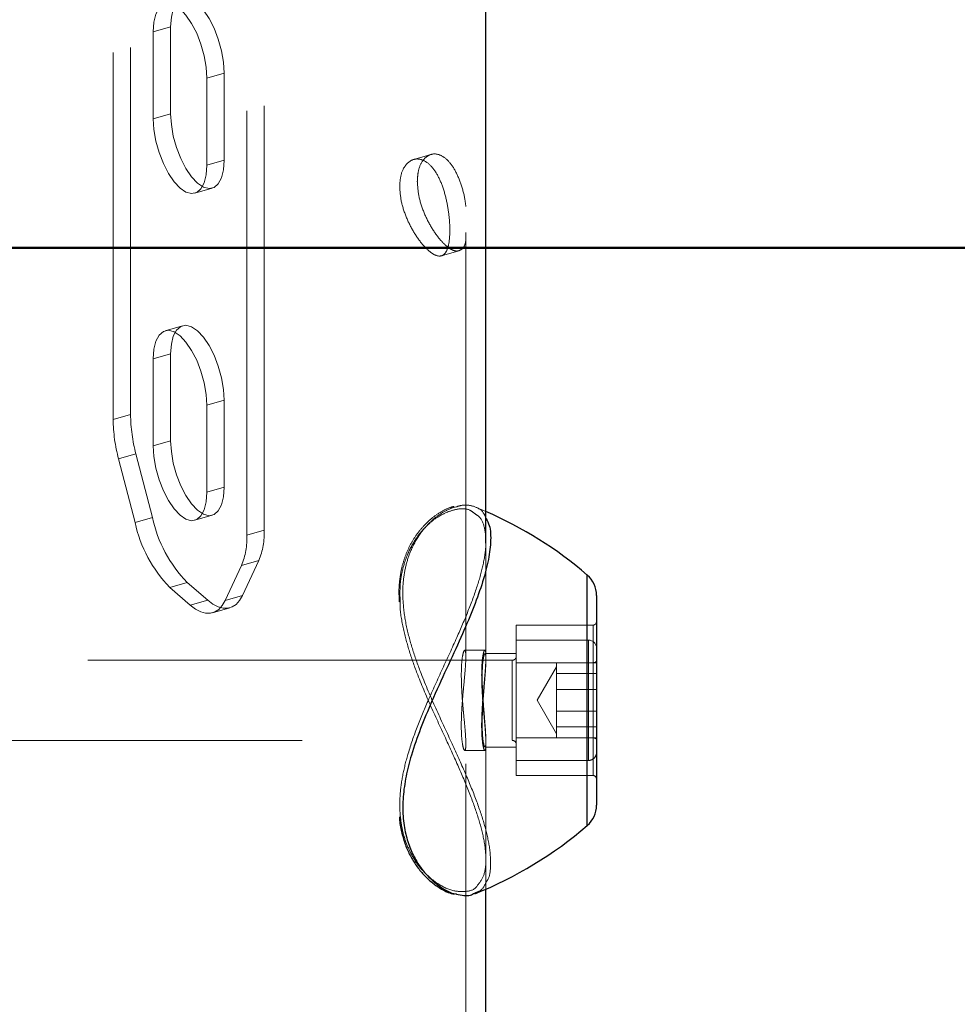
# Model space of a CAD drawing. Units: millimetres. Extents: x 0 to 42, y 0 to 29.8.
# Drawn here: x 22.7 to 23, y 11.7 to 12 of the extents above; entities that cross this region are included whole.
import ezdxf

# ---------------------------------------------------------------- set-up
doc = ezdxf.new("R2010")
doc.units = ezdxf.units.MM
doc.linetypes.add('HIDDEN', pattern=[0.1905, 0.127, -0.0635])
doc.layers.add('LE_NORM', color=179, linetype='Continuous', lineweight=50)
doc.styles.add('SLDTEXTSTYLE0', font='TXT', dxfattribs={"width": 0.605})
doc.dimstyles.new('SLDDIMSTYLE0', dxfattribs={"dimtxt": 0.35, "dimasz": 0.3, "dimexe": 0, "dimexo": 0.0625, "dimgap": 0.08750000000000001, "dimtad": 1, "dimdec": 0, "dimlfac": 50, "dimrnd": 1e-09, "dimzin": 12, "dimdsep": 46, "dimtxsty": 'SLDTEXTSTYLE0', "dimsah": 1, "dimcen": 0.09, "dimadec": 0, "dimazin": 3, "dimtfac": 1, "dimtofl": 0, "dimtmove": 0, "dimatfit": 3, "dimfxl": 0, "dimfrac": 2, "dimtolj": 1, "dimtzin": 12, "dimarcsym": 0})

# ---------------------------------------------------------------- blocks, each defined once
blk = doc.blocks.new('_D')
at = {"layer": 'LE_NORM', "color": 7}
for p, q in [((24.42578842611258, 12.39586235064228), (20.66879745292789, 12.39586235064228)), ((20.76785745292789, 12.39586235064228), (20.76785745292789, 7.09895149417313)), ((21.38086994279024, 7.09895149417313), (20.66879745292789, 7.09895149417313))]:
    blk.add_line(p, q, dxfattribs=at)
for points in [[(20.76785745292789, 12.39586235064228), (20.66785745292789, 12.09586235064228), (20.86785745292789, 12.09586235064228)], [(20.76785745292789, 7.09895149417313), (20.86785745292789, 7.39895149417313), (20.66785745292789, 7.39895149417313)]]:
    blk.add_solid(points, dxfattribs=at)
at = {"layer": 'LE_NORM', "color": 7, "insert": (20.31668376729076, 9.418552776925521), "char_height": 0.35, "attachment_point": 1, "rotation": 90.00000000000041, "style": 'SLDTEXTSTYLE0'}
blk.add_mtext('265', dxfattribs=at)
blk = doc.blocks.new('_D_8')
at = {"layer": 'LE_NORM'}
for p, q in [((24.38036354702782, 12.39586235064231), (20.18086994279023, 12.39586235064231)), ((20.27992994279023, 12.39586235064231), (20.27992994279023, 5.466962350642048)), ((22.09807408872956, 5.466962350642048), (20.18086994279023, 5.466962350642048))]:
    blk.add_line(p, q, dxfattribs=at)
for points in [[(20.27992994279023, 12.39586235064231), (20.17992994279023, 12.09586235064231), (20.37992994279023, 12.09586235064231)], [(20.27992994279023, 5.466962350642048), (20.37992994279023, 5.766962350642048), (20.17992994279023, 5.766962350642048)]]:
    blk.add_solid(points, dxfattribs=at)
at = {"layer": 'LE_NORM', "insert": (19.82875625715312, 8.602558205159996), "char_height": 0.35, "attachment_point": 1, "rotation": 90.00000000000041, "style": 'SLDTEXTSTYLE0'}
blk.add_mtext('346', dxfattribs=at)
blk = doc.blocks.new('_D_10')
at = {"layer": 'LE_NORM', "color": 7}
for p, q in [((23.48474833261686, 11.88232121987213), (21.36353277931336, 11.88232121987213)), ((21.46259277931336, 11.88232121987213), (21.46259277931336, 8.190059827075379)), ((24.63983260681063, 8.190059827075379), (21.36353277931336, 8.190059827075379))]:
    blk.add_line(p, q, dxfattribs=at)
for points in [[(21.46259277931336, 11.88232121987213), (21.36259277931336, 11.58232121987213), (21.56259277931336, 11.58232121987213)], [(21.46259277931336, 8.190059827075379), (21.56259277931336, 8.49005982707538), (21.36259277931336, 8.49005982707538)]]:
    blk.add_solid(points, dxfattribs=at)
at = {"layer": 'LE_NORM', "color": 7, "insert": (21.01141909367623, 9.70733637799156), "char_height": 0.35, "attachment_point": 1, "rotation": 90.00000000000041, "style": 'SLDTEXTSTYLE0'}
blk.add_mtext('185', dxfattribs=at)

msp = doc.modelspace()

# ---------------------------------------------------------------- linework, layer by layer
at = {"color": 7, "linetype": 'HIDDEN', "lineweight": 18}
for p, q in [((22.88003408872835, 11.75992175621519), (22.88003408872816, 12.17686616121049)), ((22.77973216493884, 12.16930231733439), (22.77973216493885, 11.83248061308915)), ((22.77453601251611, 12.16780231733473), (22.77453601251644, 11.83098061308869)), ((22.81453601251627, 11.79633959693715), (22.81453601251674, 12.13316130118298)), ((22.81973216493893, 11.79783959693745), (22.81973216493909, 12.13466130118328)), ((22.7917321649392, 11.94846583936949), (22.78653601251616, 11.94696583936925)), ((22.78653601251621, 11.92098507725572), (22.78653601251616, 11.94696583936925)), ((22.79173216493882, 11.92248507725583), (22.7917321649392, 11.94846583936949)), ((22.80773216493963, 11.93460943290855), (22.80253601251642, 11.93310943290846)), ((22.80253601251642, 11.93310943290846), (22.80253601251643, 11.9071286707952)), ((22.80773216493963, 11.93460943290855), (22.80773216493964, 11.9086286707953)), ((22.79173216493882, 11.92248507725583), (22.78653601251621, 11.92098507725572)), ((22.80773216493964, 11.9086286707953), (22.80253601251643, 11.9071286707952)), ((22.86961547160232, 11.9102933378386), (22.86439448156429, 11.90878616783666)), ((22.79897361408586, 11.89868457126052), (22.80416976650898, 11.90018457126064)), ((22.87271359917501, 11.87996270024065), (22.87793523283105, 11.88147005603911)), ((22.79529456336975, 11.85904906827653), (22.7900984109468, 11.85754906827646)), ((22.79173216493927, 11.85060496874178), (22.78653601251657, 11.84910496874151)), ((22.79173216493952, 11.82462420662815), (22.79173216493927, 11.85060496874178)), ((22.78653601251654, 11.82312420662829), (22.78653601251657, 11.84910496874151)), ((22.8077321649393, 11.83674856228122), (22.80253601251643, 11.83524856228078)), ((22.80253601251643, 11.83524856228078), (22.80253601251648, 11.80926780016743)), ((22.8077321649393, 11.83674856228122), (22.8077321649393, 11.81076780016797)), ((22.77973216493885, 11.83248061308915), (22.77453601251644, 11.83098061308869)), ((22.79173216493952, 11.82462420662815), (22.78653601251654, 11.82312420662829)), ((22.77614370767173, 11.81919600339826), (22.78133986009399, 11.82069600339791)), ((22.78626806332422, 11.80164344451478), (22.78133986009399, 11.82069600339791)), ((22.77614370767173, 11.81919600339826), (22.78107191090153, 11.8001434445146)), ((22.8077321649393, 11.81076780016797), (22.80253601251648, 11.80926780016743)), ((22.87568059424226, 11.80445460282133), (22.8772024435908, 11.80486486501274)), ((22.88603408872833, 11.80348258114736), (22.88276535716748, 11.80485098407886)), ((22.78626806332422, 11.80164344451478), (22.78107191090153, 11.8001434445146)), ((22.79897361408606, 11.80082370063237), (22.80416976650922, 11.8023237006325)), ((22.81453601251627, 11.79633959693715), (22.81973216493893, 11.79783959693745)), ((22.88603408872897, 11.75893193514365), (22.88603408872896, 11.79446810282912)), ((22.88603408872835, 11.75992837263877), (22.88603408872834, 11.79393562213859)), ((22.81812446978429, 11.78883959693726), (22.81292831736211, 11.78733959693723)), ((22.81812446978429, 11.78883959693726), (22.81319626655405, 11.77832293643884)), ((22.80800011413168, 11.77682293643894), (22.81292831736211, 11.78733959693723)), ((22.79146421574679, 11.78075113966915), (22.79666036816928, 11.78225113966919)), ((22.79666036816928, 11.78225113966919), (22.80280396170921, 11.77693063159356)), ((22.91635327953066, 11.78443219373188), (22.91635327953068, 11.71451251465214)), ((22.79146421574679, 11.78075113966915), (22.79760780928659, 11.77543063159368)), ((22.80280396170921, 11.77693063159356), (22.79760780928659, 11.77543063159368)), ((22.80800011413168, 11.77682293643894), (22.81319626655405, 11.77832293643884)), ((22.80426421164132, 11.77315678713652), (22.80946036406342, 11.77465678713635)), ((22.89513408872897, 11.76947901114135), (22.89513408872897, 11.75822068089215)), ((22.89513408872897, 11.76947901114135), (22.91813408872897, 11.76947901114136)), ((22.91813408872897, 11.76947901114136), (22.91813408872897, 11.75822068089216)), ((22.91673408872897, 11.76496235064296), (22.89513408872897, 11.76496235064296)), ((22.91673408872897, 11.76493862820021), (22.91673408872898, 11.72898484213512)), ((22.88569889073431, 11.76196235064219), (22.87967464337758, 11.76196235064218)), ((22.89393408872897, 11.75896235064296), (22.47706208872897, 11.75896235064286)), ((22.89513408872897, 11.76096235064296), (22.88575068995218, 11.76096235064295)), ((22.89393408872898, 11.73504708556101), (22.89393408872897, 11.75896207681534)), ((22.89513408872897, 11.75822068089215), (22.89513408872897, 11.73570402039376)), ((22.89513408872897, 11.75822068089215), (22.91813408872897, 11.75822068089216)), ((22.90713408872897, 11.75698735064296), (22.90134615228035, 11.74696235064296)), ((22.90713408872897, 11.75821426176066), (22.90713408872897, 11.75422373386027)), ((22.90713408872897, 11.75821426176066), (22.91913408872897, 11.75821426176066)), ((22.91813408872897, 11.75822068089216), (22.91813408872898, 11.73570402039376)), ((22.90713408872897, 11.75494340644373), (22.91913408872897, 11.75494340644374)), ((22.90713408872897, 11.75422373386027), (22.90713408872897, 11.75023320595989)), ((22.90713408872897, 11.74460725040104), (22.90713408872897, 11.75023320595989)), ((22.90713408872897, 11.75023320595989), (22.91913408872897, 11.75023320595989)), ((22.90134615228035, 11.74696235064296), (22.90713408872898, 11.73693735064296)), ((22.90713408872897, 11.73898129484219), (22.90713408872897, 11.74460725040104)), ((22.90713408872898, 11.74369149532603), (22.91913408872898, 11.74369149532604)), ((22.90713408872897, 11.73734586718372), (22.90713408872897, 11.73898129484219)), ((22.90713408872897, 11.73898129484219), (22.91913408872898, 11.73898129484219)), ((22.47706208872898, 11.73496235064286), (22.89393408872898, 11.73496235064296)), ((22.88603408872899, 11.69939075271259), (22.88603408872898, 11.73483799498998)), ((22.89513408872897, 11.73570402039376), (22.89513408872898, 11.72444569014456)), ((22.89513408872897, 11.73570402039376), (22.91813408872898, 11.73570402039376)), ((22.90713408872898, 11.73571043952526), (22.90713408872897, 11.73734586718372)), ((22.90713408872898, 11.73571043952526), (22.91913408872898, 11.73571043952526)), ((22.91813408872898, 11.73570402039376), (22.91813408872898, 11.72444569014457)), ((22.87968301129962, 11.73196235064288), (22.8857070113283, 11.73196235064288)), ((22.88003408872865, 11.14698883593036), (22.88003408872837, 11.73413203803462)), ((22.88574749068335, 11.73296235064296), (22.89513408872898, 11.73296235064296)), ((22.88603408872839, 11.6904421201386), (22.88603408872837, 11.73413291640949)), ((22.89513408872898, 11.72896235064296), (22.91673408872898, 11.72896235064296)), ((22.89513408872898, 11.72444569014456), (22.91813408872898, 11.72444569014457)), ((22.91635327953068, 11.71451251465214), (22.91635327953068, 11.70949250755404))]:
    msp.add_line(p, q, dxfattribs=at)
at = {"color": 7, "linetype": 'Continuous', "lineweight": 25}
for p, q in [((22.88603408872834, 11.79393562213859), (22.88603408872816, 12.16893253090742)), ((22.91913408872897, 11.77836918726846), (22.91913408872897, 11.77416146901315)), ((22.91913408872897, 11.77416146901315), (22.91913408872898, 11.71555551401746)), ((22.88603408872865, 11.14698883593037), (22.88603408872839, 11.6904421201386))]:
    msp.add_line(p, q, dxfattribs=at)
at = {"color": 8, "linetype": 'Continuous', "lineweight": 25}
msp.add_line((22.91635327953068, 11.70949250755404), (22.91635327953066, 11.78443219373188), dxfattribs=at)
at = {"color": 7, "linetype": 'HIDDEN', "lineweight": 18, "flags": 128}
for points in [[(22.7917321649392, 11.94846583936949), (22.79193274164175, 11.95137547535652), (22.79252441399597, 11.95379180100596), (22.79347751307942, 11.95559365166003), (22.79474424652425, 11.95669067500307), (22.79626109502613, 11.95702786170389), (22.79795199746735, 11.95658830381333), (22.79973216493893, 11.95539404259948), (22.8015123324105, 11.95350496330638), (22.80320323485172, 11.95101579225791), (22.80472008335358, 11.9480513468843), (22.80598681679839, 11.94476027685504), (22.80693991588182, 11.9413076101637), (22.80753158823601, 11.93786647793527), (22.80773216493963, 11.93460943290855)], [(22.78653601251616, 11.94696583936925), (22.78673658921871, 11.9498754753565), (22.78732826157298, 11.95229180100613), (22.78828136065652, 11.95409365166037), (22.78954809410149, 11.95519067500354), (22.79106494260353, 11.95552786170445), (22.79275584504496, 11.95508830381394), (22.79453601251675, 11.95389404260008), (22.79631617998855, 11.95200496330693), (22.79800708242998, 11.94951579225835), (22.79952393093203, 11.94655134688461), (22.800790664377, 11.94326027685518), (22.80174376346055, 11.93980761016365), (22.80233543581484, 11.93636647793502), (22.80253601251642, 11.93310943290846)], [(22.80253601251643, 11.9071286707952), (22.8023354358139, 11.90421903480805), (22.80174376345968, 11.90180270915852), (22.80079066437623, 11.90000085850436), (22.79952393093139, 11.89890383516125), (22.79800708242949, 11.89856664846038), (22.79631617998825, 11.8990062063509), (22.79453601251663, 11.90020046756475), (22.79275584504502, 11.90208954685787), (22.79106494260376, 11.90457871790639), (22.78954809410185, 11.90754316328006), (22.78828136065699, 11.91083423330941), (22.78732826157351, 11.91428690000086), (22.78673658921927, 11.91772803222941), (22.78653601251621, 11.92098507725572)], [(22.80773216493964, 11.9086286707953), (22.80753158823708, 11.90571903480804), (22.80693991588277, 11.90330270915841), (22.80598681679918, 11.90150085850416), (22.80472008335414, 11.90040383516097), (22.80320323485202, 11.90006664846004), (22.80151233241051, 11.90050620635052), (22.79973216493862, 11.90170046756436), (22.79795199746673, 11.90358954685749), (22.79626109502522, 11.90607871790603), (22.79474424652308, 11.90904316327976), (22.79347751307803, 11.91233423330917), (22.79252441399442, 11.9157869000007), (22.7919327416401, 11.91922803222933), (22.79173216493882, 11.92248507725583)], [(22.79173216493927, 11.85060496874178), (22.79193274164181, 11.85351460472895), (22.79252441399604, 11.8559309303785), (22.7934775130795, 11.85773278103266), (22.79474424652436, 11.85882980437577), (22.79626109502627, 11.85916699107662), (22.79795199746754, 11.85872743318607), (22.79973216493917, 11.85753317197219), (22.8015123324108, 11.85564409267903), (22.80320323485207, 11.85315492163047), (22.80472008335398, 11.85019047625675), (22.80598681679884, 11.84689940622736), (22.8069399158823, 11.84344673953588), (22.80753158823654, 11.8400056073073), (22.8077321649393, 11.83674856228122)], [(22.78653601251657, 11.84910496874151), (22.78673658921912, 11.85201460472843), (22.78732826157336, 11.85443093037779), (22.78828136065682, 11.85623278103182), (22.78954809410168, 11.85732980437485), (22.79106494260359, 11.8576669910757), (22.79275584504486, 11.85722743318522), (22.79453601251649, 11.85603317197146), (22.79631617998811, 11.85414409267849), (22.79800708242938, 11.85165492163017), (22.79952393093129, 11.84869047625672), (22.80079066437614, 11.84539940622763), (22.8017437634596, 11.84194673953646), (22.80233543581382, 11.83850560730818), (22.80253601251643, 11.83524856228078)], [(22.80253601251648, 11.80926780016743), (22.80233543581395, 11.80635816418039), (22.80174376345975, 11.80394183853094), (22.80079066437632, 11.80213998787684), (22.7995239309315, 11.80104296453377), (22.79800708242963, 11.80070577783292), (22.79631617998841, 11.80114533572344), (22.79453601251683, 11.80233959693727), (22.79275584504525, 11.80422867623033), (22.79106494260403, 11.80671784727878), (22.78954809410216, 11.80968229265236), (22.78828136065735, 11.81297336268159), (22.78732826157392, 11.81642602937291), (22.78673658921972, 11.81986716160131), (22.78653601251654, 11.82312420662829)], [(22.8077321649393, 11.81076780016797), (22.80753158823679, 11.80785816418085), (22.80693991588256, 11.80544183853132), (22.80598681679906, 11.80363998787713), (22.80472008335413, 11.80254296453397), (22.80320323485213, 11.80220577783304), (22.80151233241075, 11.80264533572349), (22.79973216493899, 11.80383959693726), (22.79795199746724, 11.80572867623028), (22.79626109502586, 11.8082178472787), (22.79474424652384, 11.81118229265227), (22.7934775130789, 11.81447336268151), (22.79252441399538, 11.81792602937284), (22.79193274164114, 11.82136716160126), (22.79173216493952, 11.82462420662815)], [(22.79760780928659, 11.77543063159368), (22.79917412359322, 11.77425197883101), (22.8007136378278, 11.77344912357828), (22.80220001047492, 11.77303580291146), (22.80360780928651, 11.77301908886175), (22.80491294643458, 11.77339926741119), (22.80609309066066, 11.77416983359938), (22.80712804936986, 11.7753176028252), (22.80800011413168, 11.77682293643894)], [(22.81319626655405, 11.77832293643884), (22.81232420179215, 11.77681760282504), (22.81128924308291, 11.77566983359919), (22.81010909885681, 11.77489926741098), (22.80880396170873, 11.77451908886153), (22.80739616289716, 11.77453580291123), (22.80590979025005, 11.77494912357804), (22.80437027601551, 11.77575197883078), (22.80280396170921, 11.77693063159356)]]:
    msp.add_lwpolyline(points, dxfattribs=at)
at = {"color": 7, "linetype": 'HIDDEN', "lineweight": 18}
for centre, radius, start, end in [((22.82756500349587, 11.83300415763778), 0.04783570364608868, 180.6270941918572, 194.9099481319535), ((22.82236885096486, 11.83150415762393), 0.04783570353735293, 180.6270941772392, 194.9099481490395), ((22.82009094704278, 11.80857292084777), 0.03991918401775668, 192.1905475505139, 224.1830233127426), ((22.82528709946013, 11.81007292084459), 0.03991918401182754, 192.1905475474112, 224.1830233145793), ((22.79798331885041, 11.79708106056177), 0.0217620698375726, 337.7463418337305, 1.997500165576758), ((22.79278716643813, 11.79558106055877), 0.02176206982728875, 337.7463418311153, 1.997500173657596), ((22.91673408872897, 11.76256235064296), 0.002399999999999736, 1.035336810373119e-11, 90), ((22.89393408872897, 11.76016235064296), 0.001200000000000756, 270.0000000000008, 1.242404172445904e-11), ((22.89393408872898, 11.73376235064296), 0.001200000000000756, 1.242404172449582e-11, 90), ((22.91673408872898, 11.73136235064296), 0.002399999999999736, 270.0000000000008, 1.138870491410431e-11)]:
    msp.add_arc(centre, radius, start, end, dxfattribs=at)
at = {"color": 7, "linetype": 'Continuous', "lineweight": 25}
for centre, radius, start, end in [((22.83806541750524, 11.69348709678054), 0.1199999999999996, 49.27728998124745, 66.43814144820541), ((22.91113408872897, 11.77836918726846), 0.00799999999999995, 1.614444825573662e-11, 49.27728998122941), ((22.91113408872898, 11.71555551401746), 0.00799999999999995, 310.7227100187714, 1.614444825573662e-11), ((22.83806541750522, 11.80043760450535), 0.1199999999999999, 291.855099405893, 310.7227100187781)]:
    msp.add_arc(centre, radius, start, end, dxfattribs=at)
at = {"color": 7, "linetype": 'HIDDEN', "lineweight": 18}
for centre, major_axis, ratio, start_param, end_param in [((22.91813408872897, 11.77063371167974), (0, 0.001154700538378961), 0.8660254037857149, 3.141592653589435, 4.712388980384702), ((22.91813408872897, 11.75879803116135), (0.001000000000001222, 0), 0.577350269188775, 4.712388980384698, 6.283185307179586), ((22.91813408872898, 11.73512667012458), (0.001000000000001222, 0), 0.5773502691869986, 0, 1.570796326794897), ((22.91813408872898, 11.72329098960619), (0, 0.001154700538378961), 0.8660254037857149, 4.712388980384702, 6.283185307179586)]:
    msp.add_ellipse(centre, major_axis=major_axis, ratio=ratio, start_param=start_param, end_param=end_param, dxfattribs=at)
for points, knots in [([(22.86024256909704, 11.90063537298812), (22.86035083245747, 11.89912512569565), (22.86056731588955, 11.89610523497882), (22.86220687783035, 11.89125207186642), (22.8645009100827, 11.88677609884874), (22.86717149072334, 11.88308811087098), (22.86977437579088, 11.8806255398139), (22.87200224210815, 11.87963900857833), (22.873696581735, 11.88022808297391), (22.87479888438991, 11.88238878255236), (22.87530077588674, 11.88594154107925), (22.87522193235101, 11.89047073137596), (22.87457174267115, 11.89544634249456), (22.87332537521812, 11.90033824189433), (22.8714691512674, 11.90458140167738), (22.86909867894558, 11.90762180116817), (22.8664590355025, 11.90909691014596), (22.86386972670097, 11.90889705078595), (22.86172194668201, 11.90705616019926), (22.86044207818503, 11.90411318447496), (22.86030157126911, 11.90166388970301), (22.86024256909704, 11.90063537298812)], [0, 0, 0, 0, 0.05308776637292612, 0.1061543057527635, 0.1597700435988839, 0.2137576432218809, 0.2671555961826718, 0.3199361201471538, 0.3730030965673837, 0.4268260792230471, 0.4807208039450035, 0.5338570606374495, 0.5865964347114853, 0.6399094183957016, 0.6938769452676026, 0.7475676977959994, 0.8004952713392657, 0.8533486247787017, 0.9069154117253302, 0.9609115831885641, 1, 1, 1, 1]), ([(22.88003408872829, 11.89473081937918), (22.87994281451028, 11.89547854444587), (22.87965199786852, 11.89786093563596), (22.87851608948085, 11.90190075932208), (22.87665544787479, 11.90612041079758), (22.87426344383495, 11.90914564896355), (22.87163020599383, 11.91060671395769), (22.8690626269448, 11.91039250342487), (22.86695022024042, 11.90853651283436), (22.86571026427436, 11.90559772126615), (22.86557579626925, 11.90316847348969), (22.86551990756162, 11.90215880937931)], [0, 0, 0, 0, 0.05582272008892272, 0.1778615730188396, 0.3011916968605616, 0.4239543434670634, 0.5451990587358403, 0.6663162717432404, 0.7888669852981703, 0.9122471451748737, 1, 1, 1, 1]), ([(22.86551990756162, 11.90215880937931), (22.86562654395301, 11.90064613925146), (22.86583977970151, 11.89762132433843), (22.86745764125011, 11.89275459627497), (22.86972644928865, 11.88826978011888), (22.87237800924173, 11.88457731732079), (22.87497454336242, 11.88212365804372), (22.87723069317176, 11.88112070461261), (22.87890412519323, 11.88182283422651), (22.87982897181049, 11.88311537331793), (22.8800123563887, 11.88447035897656), (22.88003408872829, 11.8846309341392)], [0, 0, 0, 0, 0.1223873652028282, 0.2447322258930824, 0.368177280951241, 0.4923634351693901, 0.6153665428786945, 0.7371323299868641, 0.8594816752895079, 0.9833476076288544, 1, 1, 1, 1]), ([(22.8772024435908, 11.80486486501274), (22.87770492507027, 11.80501766465537), (22.87967921123024, 11.80561802552841), (22.88259454505947, 11.8051214037914), (22.88516769231835, 11.80373741963207), (22.88589612428425, 11.80184899603529), (22.88611530336143, 11.80128078519251)], [0, 0, 0, 0, 0.1232031800081126, 0.4840742258068562, 0.8447622559547305, 1, 1, 1, 1]), ([(22.86035127750985, 11.71305993374638), (22.86030319770654, 11.7149775933354), (22.86020867560408, 11.71874760077485), (22.86112705083976, 11.72487791842503), (22.86282037438736, 11.73161068693092), (22.86540765181339, 11.73900715120417), (22.86896081901866, 11.74748950325784), (22.87310773531568, 11.75650316277823), (22.87725502687249, 11.76547126540712), (22.88081515956763, 11.7737643302), (22.88353738434094, 11.78114767773258), (22.88537823626273, 11.78782925012678), (22.88621663757164, 11.79371580356772), (22.88581675723226, 11.79853676186637), (22.88462057811561, 11.80165348702626), (22.88321081035605, 11.80249430657917), (22.88277573837359, 11.80275379402119)], [0, 0, 0, 0, 0.05410337741388429, 0.1063640995086398, 0.1600989349110214, 0.2271852471026536, 0.2960624765663358, 0.3818853521899879, 0.4700693243189775, 0.5488285535070562, 0.6294833372450509, 0.7074953881371404, 0.7877371494902655, 0.872711890716414, 0.9607172956861294, 1, 1, 1, 1]), ([(22.87449691145829, 11.80330553725831), (22.87353525461602, 11.80284921154584), (22.87160026628421, 11.80193102026355), (22.86851177373736, 11.79948832705914), (22.86542798171439, 11.79603495654626), (22.86353348720954, 11.79277713629017), (22.86213854294163, 11.78955516370948), (22.86112959471295, 11.78653406870084), (22.8602279544639, 11.78163320508373), (22.86032761363987, 11.77793007424028), (22.860377256243, 11.7760854567928)], [0, 0, 0, 0, 0.142135468279865, 0.2859964808321288, 0.4493097119896185, 0.6164387789076718, 0.6268202904977422, 0.7495689302153906, 0.8752543347112952, 1, 1, 1, 1]), ([(22.88614577202367, 11.692632351453), (22.886347022695, 11.69291467942951), (22.88723437861225, 11.69415952198787), (22.88757444137729, 11.69792502160238), (22.88717482607413, 11.70354469415214), (22.88555088160783, 11.71020482596688), (22.88304480243468, 11.71756768140744), (22.87967361347807, 11.72569940753593), (22.87557921090222, 11.73473296266295), (22.8710220129457, 11.74449694651345), (22.86702204268126, 11.75376556379689), (22.86407490510786, 11.76198675082594), (22.86215022569382, 11.76904130691107), (22.86112976005867, 11.77597011007942), (22.86112372363828, 11.78219012551225), (22.86203815097491, 11.78748568383108), (22.86371239597321, 11.79244106462406), (22.86632020715795, 11.79698764926039), (22.86952505670838, 11.80057634624631), (22.87272151805165, 11.80307628729031), (22.8746941734186, 11.80399513538832), (22.87568059424226, 11.80445460282133)], [0, 0, 0, 0, 0.01917418885072355, 0.0845429723210332, 0.1499098622605493, 0.2112003807137689, 0.2725123532102943, 0.3363749039388346, 0.4002531755293418, 0.4701055615746326, 0.5398765744129669, 0.5856569051876607, 0.631380661113787, 0.6776245553514819, 0.7238408810635678, 0.7629277601295011, 0.8020459974703597, 0.8557585099453062, 0.9095474652630817, 0.9547694618568896, 0.9999999999999999, 0.9999999999999999, 0.9999999999999999, 0.9999999999999999]), ([(22.87656159219598, 11.80498637645366), (22.87622172781241, 11.80491242515512), (22.87500618882934, 11.80464793528631), (22.87282591325086, 11.80355571972487), (22.87056424351818, 11.80206079690888), (22.86923178362163, 11.80088518366603), (22.86879900539679, 11.80050334867523)], [0, 0, 0, 0, 0.134623518423361, 0.4814865652111307, 0.8315886846204098, 1, 1, 1, 1]), ([(22.88277573837359, 11.80275379402119), (22.88229075476942, 11.80316011699455), (22.8809011502752, 11.8043243382693), (22.87794899434551, 11.8044214595751), (22.87549262407449, 11.80362741189627), (22.87449691145829, 11.80330553725831)], [0, 0, 0, 0, 0.2417335337184764, 0.692629610513893, 0.9999999999999999, 0.9999999999999999, 0.9999999999999999, 0.9999999999999999]), ([(22.86879900539679, 11.80050334867523), (22.86833595669903, 11.80005769845676), (22.86704808644713, 11.79881821832883), (22.86515863718267, 11.79645956542656), (22.86329323727806, 11.79338275610212), (22.86186007905498, 11.79013434172724), (22.86080923604196, 11.78669343986028), (22.86017900201002, 11.78297446724779), (22.85994626375851, 11.77955024022849), (22.86008466577819, 11.77726969413577), (22.86013639423406, 11.77641732848258)], [0, 0, 0, 0, 0.09250920915412211, 0.2572944467304977, 0.4012476830914972, 0.5381558542663594, 0.6674249607570513, 0.7915222213587357, 0.9220803742861478, 1, 1, 1, 1]), ([(22.860377256243, 11.7760854567928), (22.86037359229017, 11.77580705444393), (22.8603414066507, 11.77336145592463), (22.86127818635298, 11.76840494104347), (22.86308432644713, 11.76146310428006), (22.86597728663805, 11.7534336209107), (22.86990384397336, 11.74431713494315), (22.87434860248226, 11.73477308765021), (22.8784007544557, 11.72587473248045), (22.88168599453813, 11.71795642106735), (22.88417744503467, 11.71072131922836), (22.88574089635934, 11.7042801776432), (22.886218110936, 11.69869449725135), (22.88556939932791, 11.69414574546765), (22.88413273945694, 11.69235867121996), (22.88341671198208, 11.69146799814778)], [0, 0, 0, 0, 0.008344798569280807, 0.07330407630518165, 0.1354110619244565, 0.1991510627059467, 0.2933134880629448, 0.3906100842256442, 0.4768508790243827, 0.5651601828986575, 0.647599023659844, 0.732211676343146, 0.8197116455259046, 0.9101447616037716, 1, 1, 1, 1]), ([(22.87866573902449, 11.75446235064203), (22.87869660952081, 11.75293346294735), (22.87875833816998, 11.74987629887941), (22.87918602538256, 11.74474617689661), (22.87966411190468, 11.73989881038563), (22.88001244424039, 11.73580636476114), (22.88006979812294, 11.73298738926483), (22.87981992804106, 11.73173585678232), (22.87936927876393, 11.73215830826548), (22.87890470107812, 11.73423356889856), (22.87863372763411, 11.73775539027259), (22.87867911132908, 11.74228906333762), (22.87901326840027, 11.74730701479732), (22.87949237291528, 11.7523017079395), (22.87991246180457, 11.75673727333714), (22.88008657662692, 11.76007192893708), (22.87994324692476, 11.76191988561823), (22.87954702092215, 11.76212001207845), (22.87906667241634, 11.76063122394924), (22.87872195701511, 11.75790590119682), (22.87868236475111, 11.75548073513982), (22.87866573902449, 11.75446235064203)], [0, 0, 0, 0, 0.05308776637292533, 0.1061543057530396, 0.1597700435962144, 0.2137576432203451, 0.2671555961824377, 0.3199361201459979, 0.3730030965657865, 0.4268260792219318, 0.4807208039438787, 0.5338570606343801, 0.5865964347088423, 0.6399094183961533, 0.6938769452664947, 0.7475676977952052, 0.8004952713372806, 0.8533486247785396, 0.9069154117249024, 0.9609115831845421, 1, 1, 1, 1]), ([(22.8847594845904, 11.75446235064202), (22.88478827106101, 11.7529315281577), (22.88484583400484, 11.74987041483603), (22.88524482166222, 11.74473361756303), (22.88569044306346, 11.7398846093432), (22.88601450204069, 11.73579546911497), (22.88606716157354, 11.73297957930399), (22.8858328035916, 11.73173274505044), (22.88541152995597, 11.73216571780522), (22.88497935495575, 11.73425297781137), (22.88472894521222, 11.73778308067711), (22.8847731985215, 11.74232503663287), (22.88508649681337, 11.74735301075473), (22.88553373462318, 11.7523508987519), (22.88592372862879, 11.75677837403701), (22.88608322690066, 11.76009982913035), (22.88594637839283, 11.76193277691613), (22.88557427804255, 11.76211220521488), (22.88512661033725, 11.76059925487499), (22.88481022340987, 11.75786895985548), (22.8847743815016, 11.75546253069148), (22.8847594845904, 11.75446235064202)], [0, 0, 0, 0, 0.053166397237256, 0.1063143300521501, 0.1599401992194787, 0.2138880098898095, 0.2673218923415187, 0.3202182693215795, 0.3733681503009072, 0.427176853116724, 0.4810409097442307, 0.534244771125641, 0.5871094450474837, 0.6404772720272958, 0.6944097742786306, 0.7480941176341066, 0.8011146666748318, 0.8540794587329877, 0.9076711233536457, 0.9616255064590284, 1, 1, 1, 1]), ([(22.88603408872898, 11.73483799498997), (22.88600935694432, 11.7357521078146), (22.88595990060337, 11.73758006629614), (22.88561500024376, 11.74172561777108), (22.88522631714445, 11.74637171436213), (22.88494169731018, 11.75112865254181), (22.88489579995462, 11.75539814741648), (22.88510354558979, 11.7587065038399), (22.88547310131162, 11.76071538870637), (22.8858470464565, 11.76119890312316), (22.88606083128418, 11.76007574777004), (22.8860214583502, 11.75748565564803), (22.88575011707535, 11.75374258613923), (22.88536092140106, 11.74923988961647), (22.88501995168252, 11.74445526259221), (22.88488127252836, 11.73995110874499), (22.88500462397432, 11.73625760347202), (22.88533330427823, 11.73375278156133), (22.8857225856704, 11.73272656991422), (22.88599168537709, 11.73317309173021), (22.88602171762488, 11.73435226236237), (22.88603408872898, 11.73483799498997)], [0, 0, 0, 0, 0.05323852025236922, 0.1064614804840395, 0.1600899977630456, 0.2140058275882145, 0.2674739480365833, 0.3204563529538997, 0.3736725746700943, 0.4274743741742077, 0.4813072620042562, 0.5345734112324905, 0.5875599562846532, 0.6409718212084949, 0.6948707460288422, 0.7485574106796277, 0.8016498863308812, 0.8546988560992611, 0.908315476289225, 0.9622326375857975, 1, 1, 1, 1]), ([(22.88341671198208, 11.69146799814778), (22.88338261934256, 11.69141306008601), (22.88266577444024, 11.69025791134768), (22.88011074525501, 11.68960117951904), (22.87592389702686, 11.68978540744627), (22.87145744421514, 11.69197534937541), (22.86747716919207, 11.69541019712847), (22.8645677584908, 11.69919555539289), (22.86242887546282, 11.703452372743), (22.86095829496908, 11.70784539712431), (22.86055633439375, 11.71129840841551), (22.86035127750985, 11.71305993374638)], [0, 0, 0, 0, 0.007900687323521359, 0.1661228790778924, 0.3292953443101146, 0.4978733540884692, 0.6167412811764642, 0.7381388989708735, 0.8231599019324505, 0.909786477370664, 1, 1, 1, 1]), ([(22.88265091416875, 11.68929270032374), (22.88335950596635, 11.68952602987209), (22.88491709680218, 11.69003892314502), (22.88571231882394, 11.6917174393764), (22.88614577202367, 11.692632351453)], [0, 0, 0, 0, 0.4549280730847866, 1, 1, 1, 1])]:
    msp.add_open_spline(points, degree=3, knots=knots, dxfattribs=at)
at = {"color": 8, "linetype": 'Continuous', "lineweight": 25}
msp.add_open_spline([(22.88611530336143, 11.80128078519251), (22.88645569381609, 11.80065123835798), (22.88740740077207, 11.7988910711931), (22.88760014575091, 11.79448723883159), (22.8867836561755, 11.78847758595014), (22.88492432769588, 11.78165328468067), (22.88213323481427, 11.77406560562964), (22.8785355647705, 11.76563251024397), (22.87428203562751, 11.75644676887372), (22.87007614368352, 11.74728623649865), (22.86642732983175, 11.73859819633265), (22.86379460889791, 11.73109948185355), (22.86205144204695, 11.72420873261861), (22.86114752504574, 11.71803415788913), (22.86112026625272, 11.7121831720299), (22.86189589811599, 11.70694306826447), (22.86336418441184, 11.70243895043241), (22.86554184513881, 11.69814866003915), (22.86851531394086, 11.69427982072119), (22.87252123217058, 11.69094479403806), (22.87560780229942, 11.6891108319933), (22.87714077051323, 11.68900919184043), (22.87721485189945, 11.68900428003381)], degree=3, knots=[0, 0, 0, 0, 0.03682247784312046, 0.1029529700944106, 0.1634410307930173, 0.2239455568569564, 0.2847287795077004, 0.345533169298166, 0.4116814804593373, 0.4778061767273394, 0.5293541401862074, 0.5808339390633742, 0.6209267024208576, 0.6609822544260684, 0.7012324216308693, 0.7414971989299761, 0.7792277648227895, 0.8169888605076776, 0.869920553679479, 0.92290333573758, 0.9962742686314562, 1, 1, 1, 1], dxfattribs=at)
at = {"color": 7, "linetype": 'Continuous', "lineweight": 25}
for points, knots in [([(22.86015358128738, 11.71212392758854), (22.8601590418669, 11.711947296315), (22.86020823031808, 11.7103562163309), (22.86074069706611, 11.70764183762002), (22.86176044118054, 11.70402561499438), (22.86319597808422, 11.7007308713485), (22.86499490951532, 11.69770201771858), (22.86712486258655, 11.69500259737323), (22.86952568829014, 11.69268204636441), (22.87209200580358, 11.69080404150193), (22.8744791238956, 11.68950401940912), (22.87595996795636, 11.68910826253517), (22.87656315165333, 11.68894706116316)], [0, 0, 0, 0, 0.01259920136892632, 0.1134925696404969, 0.2115232822554453, 0.314544964593904, 0.422307697773318, 0.5356214025053226, 0.654582725722976, 0.7790662056475652, 0.9100083078325122, 1, 1, 1, 1]), ([(22.87721485189945, 11.68900428003381), (22.87871222401594, 11.68867251618817), (22.88079158805169, 11.68821180384994), (22.88224431212315, 11.68905632720269), (22.88265091416875, 11.68929270032373)], [0, 0, 0, 0, 0.720110615916258, 1, 1, 1, 1])]:
    msp.add_open_spline(points, degree=3, knots=knots, dxfattribs=at)

# ---------------------------------------------------------------- dimensions: what is measured, and where the dimension line sits
at = {"layer": 'LE_NORM'}
dim = msp.add_linear_dim(base=(20.27992994279024, 5.466962350642048), p1=(24.47942354702782, 12.39586235064231), p2=(22.19713408872956, 5.466962350642048), angle=90.0000000000002, dimstyle='SLDDIMSTYLE0', dxfattribs=at)
dim.commit()
dim.dimension.update_dxf_attribs({"geometry": '_D_8', "text_midpoint": (20.27992994279024, 8.931412350642178), "dimtype": 160})
at = {"layer": 'LE_NORM', "color": 7}
for base, p1, p2, picture, middle in [((20.76785745292789, 7.09895149417313), (24.47942354702787, 12.39586235064228), (21.47992994279024, 7.09895149417313), '_D', (20.76785745292789, 9.747406922407706)), ((21.46259277931336, 8.190059827075379), (23.58380833261686, 11.88232121987213), (24.73889260681063, 8.190059827075379), '_D_10', (21.46259277931336, 10.03619052347375))]:
    dim = msp.add_linear_dim(base=base, p1=p1, p2=p2, angle=90.0000000000002, dimstyle='SLDDIMSTYLE0', dxfattribs=at)
    dim.commit()
    dim.dimension.update_dxf_attribs({"geometry": picture, "text_midpoint": middle, "dimtype": 160})

doc.saveas('drawing.dxf')
